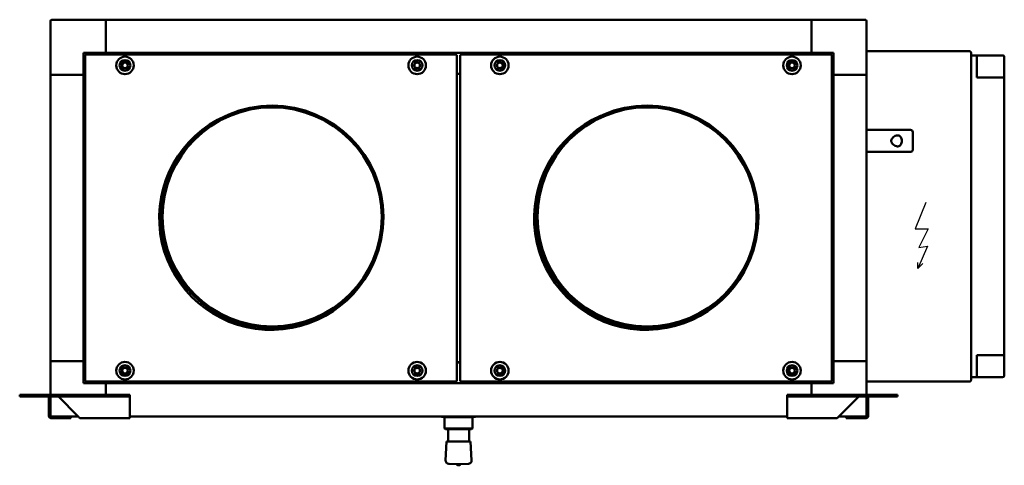
# Model space of a CAD drawing. Units: millimetres. Extents: x 1024 to 4213, y 1553 to 3437.
# Drawn here: x 3320 to 4213, y 3033 to 3437 of the extents above; entities that cross this region are included whole.
import ezdxf

# ---------------------------------------------------------------- set-up
doc = ezdxf.new("R2010")
doc.units = ezdxf.units.MM
doc.header["$LTSCALE"] = 14.285714
doc.layers.get('0').update_dxf_attribs({"lineweight": 25})
doc.layers.add('Visibile (ISO)', color=7, linetype='Continuous', lineweight=50)

msp = doc.modelspace()

# ---------------------------------------------------------------- linework, layer by layer
for p, q in [((4141.62, 3271.36), (4132.08, 3247.54)), ((4132.08, 3247.54), (4143.74, 3247.54)), ((4143.74, 3247.54), (4135.26, 3230.6)), ((4143.16, 3231.94), (4134.44, 3211.55)), ((4135.26, 3230.6), (4143.16, 3231.94)), ((4134.44, 3211.55), (4134.44, 3216.89)), ((4134.44, 3211.55), (4138.96, 3216.07))]:
    msp.add_line(p, q)
at = {"layer": 'Visibile (ISO)'}
for p, q in [((3347.79, 3436.33), (3347.79, 3387.33)), ((3397.79, 3437.33), (3348.79, 3437.33)), ((3397.79, 3437.33), (3397.79, 3436.33)), ((3397.79, 3437.33), (4037.79, 3437.33)), ((3397.79, 3437.33), (3397.79, 3436.33)), ((3397.79, 3407.33), (3397.79, 3436.33)), ((3397.79, 3407.33), (3397.79, 3436.33)), ((4037.79, 3436.33), (4037.79, 3437.33)), ((4086.79, 3437.33), (4037.79, 3437.33)), ((4037.79, 3437.33), (4037.79, 3436.33)), ((4037.79, 3407.33), (4037.79, 3436.33)), ((4037.79, 3407.33), (4037.79, 3436.33)), ((4087.79, 3387.33), (4087.79, 3436.33)), ((3377.79, 3407.33), (3397.79, 3407.33)), ((3377.79, 3387.33), (3377.79, 3407.33)), ((3379.29, 3109.4), (3379.29, 3405.26)), ((3379.79, 3405.26), (3379.29, 3405.26)), ((3379.86, 3405.83), (3715.71, 3405.83)), ((3379.86, 3405.33), (3379.86, 3405.83)), ((3397.79, 3407.33), (3397.79, 3405.83)), ((3397.79, 3405.83), (3397.79, 3407.33)), ((3397.79, 3407.33), (4037.79, 3407.33)), ((3715.71, 3405.33), (3715.71, 3405.83)), ((3715.79, 3405.26), (3716.29, 3405.26)), ((3716.29, 3405.26), (3716.29, 3109.4)), ((3719.29, 3109.4), (3719.29, 3405.26)), ((3719.79, 3405.26), (3719.29, 3405.26)), ((3719.86, 3405.83), (4055.71, 3405.83)), ((3719.86, 3405.33), (3719.86, 3405.83)), ((4037.79, 3407.33), (4057.79, 3407.33)), ((4037.79, 3405.83), (4037.79, 3407.33)), ((4037.79, 3405.83), (4037.79, 3407.33)), ((4055.71, 3405.33), (4055.71, 3405.83)), ((4055.79, 3405.26), (4056.29, 3405.26)), ((4056.29, 3405.26), (4056.29, 3109.4)), ((4057.79, 3407.33), (4057.79, 3387.33)), ((4180.79, 3408.83), (4087.79, 3408.83)), ((4182.79, 3406.83), (4182.79, 3398.83)), ((4187.79, 3404.83), (4183.79, 3404.83)), ((4187.79, 3404.83), (4211.79, 3404.83)), ((4187.79, 3404.83), (4187.79, 3394.83)), ((4212.79, 3403.83), (4212.79, 3392.83)), ((4182.79, 3111.83), (4182.79, 3398.83)), ((4187.79, 3384.83), (4187.79, 3394.83)), ((3347.79, 3127.33), (3347.79, 3387.33)), ((3347.79, 3387.33), (3348.79, 3387.33)), ((3348.79, 3387.33), (3347.79, 3387.33)), ((3377.79, 3387.33), (3348.79, 3387.33)), ((3377.79, 3387.33), (3348.79, 3387.33)), ((3379.29, 3387.33), (3377.79, 3387.33)), ((3377.79, 3127.33), (3377.79, 3387.33)), ((3379.29, 3387.33), (3377.79, 3387.33)), ((3716.29, 3388.33), (3719.29, 3388.33)), ((3719.29, 3388.23), (3716.29, 3388.23)), ((4057.79, 3387.33), (4056.29, 3387.33)), ((4057.79, 3387.33), (4056.29, 3387.33)), ((4086.79, 3387.33), (4057.79, 3387.33)), ((4057.79, 3127.33), (4057.79, 3387.33)), ((4086.79, 3387.33), (4057.79, 3387.33)), ((4086.79, 3387.33), (4087.79, 3387.33)), ((4087.79, 3387.33), (4086.79, 3387.33)), ((4087.79, 3127.33), (4087.79, 3387.33)), ((4211.79, 3384.83), (4187.79, 3384.83)), ((4211.79, 3384.83), (4212.79, 3384.83)), ((4212.79, 3384.83), (4212.79, 3392.83)), ((4212.79, 3132.83), (4212.79, 3384.83)), ((4093.64, 3337.33), (4087.79, 3337.33)), ((4093.64, 3337.33), (4115.23, 3337.33)), ((4115.23, 3337.33), (4126.89, 3337.33)), ((4126.89, 3337.33), (4127.7, 3337.33)), ((4129.7, 3319.33), (4129.7, 3335.33)), ((4087.79, 3317.33), (4093.64, 3317.33)), ((4115.23, 3317.33), (4093.64, 3317.33)), ((4126.89, 3317.33), (4115.23, 3317.33)), ((4127.7, 3317.33), (4126.89, 3317.33)), ((3348.79, 3127.33), (3347.79, 3127.33)), ((3347.79, 3127.33), (3348.79, 3127.33)), ((3347.79, 3127.33), (3347.79, 3096.83)), ((3348.79, 3127.33), (3377.79, 3127.33)), ((3348.79, 3127.33), (3377.79, 3127.33)), ((3377.79, 3127.33), (3379.29, 3127.33)), ((3377.79, 3127.33), (3379.29, 3127.33)), ((3377.79, 3107.33), (3377.79, 3127.33)), ((3716.29, 3126.43), (3719.29, 3126.43)), ((3716.29, 3126.33), (3719.29, 3126.33)), ((4056.29, 3127.33), (4057.79, 3127.33)), ((4056.29, 3127.33), (4057.79, 3127.33)), ((4057.79, 3127.33), (4086.79, 3127.33)), ((4086.79, 3127.33), (4057.79, 3127.33)), ((4057.79, 3127.33), (4057.79, 3107.33)), ((4087.79, 3127.33), (4086.79, 3127.33)), ((4086.79, 3127.33), (4087.79, 3127.33)), ((4087.79, 3096.83), (4087.79, 3127.33)), ((4187.79, 3132.83), (4211.79, 3132.83)), ((4187.79, 3132.83), (4187.79, 3112.83)), ((4212.79, 3132.83), (4211.79, 3132.83)), ((4212.79, 3124.83), (4212.79, 3132.83)), ((4212.79, 3124.83), (4212.79, 3114.33)), ((3379.79, 3109.4), (3379.29, 3109.4)), ((3379.86, 3109.33), (3379.86, 3108.83)), ((3715.71, 3108.83), (3379.86, 3108.83)), ((3397.79, 3108.83), (3397.79, 3107.33)), ((3397.79, 3107.33), (3397.79, 3108.83)), ((3715.71, 3109.33), (3715.71, 3108.83)), ((3715.79, 3109.4), (3716.29, 3109.4)), ((3719.79, 3109.4), (3719.29, 3109.4)), ((3719.86, 3109.33), (3719.86, 3108.83)), ((4055.71, 3108.83), (3719.86, 3108.83)), ((4037.79, 3107.33), (4037.79, 3108.83)), ((4037.79, 3107.33), (4037.79, 3108.83)), ((4055.71, 3109.33), (4055.71, 3108.83)), ((4055.79, 3109.4), (4056.29, 3109.4)), ((4087.79, 3108.83), (4180.79, 3108.83)), ((4182.79, 3111.83), (4182.79, 3110.83)), ((4183.79, 3112.83), (4187.79, 3112.83)), ((4211.29, 3112.83), (4187.79, 3112.83)), ((3397.79, 3107.33), (3377.79, 3107.33)), ((3397.79, 3107.33), (3397.79, 3096.83)), ((3397.79, 3107.33), (4037.79, 3107.33)), ((3397.79, 3096.83), (3397.79, 3107.33)), ((4037.79, 3107.33), (4037.79, 3096.83)), ((4057.79, 3107.33), (4037.79, 3107.33)), ((4037.79, 3096.83), (4037.79, 3107.33)), ((3319.79, 3096.83), (3323.79, 3096.83)), ((3319.79, 3095.33), (3319.79, 3096.83)), ((3319.79, 3095.33), (3323.79, 3095.33)), ((3412.79, 3096.83), (3323.79, 3096.83)), ((3412.79, 3095.33), (3323.79, 3095.33)), ((3346.29, 3077.43), (3346.29, 3095.23)), ((3346.29, 3095.23), (3347.79, 3095.23)), ((3346.29, 3095.23), (3346.29, 3095.23)), ((3347.79, 3095.33), (3347.79, 3078.33)), ((3354.86, 3095.23), (3372.66, 3077.43)), ((3412.79, 3096.83), (3419.79, 3096.83)), ((3419.79, 3095.33), (3412.79, 3095.33)), ((3419.79, 3095.33), (3419.79, 3096.83)), ((3419.79, 3095.33), (3419.79, 3095.23)), ((3419.79, 3077.43), (3419.79, 3095.23)), ((4015.79, 3096.83), (4022.79, 3096.83)), ((4015.79, 3096.83), (4015.79, 3095.33)), ((4022.79, 3095.33), (4015.79, 3095.33)), ((4015.79, 3095.33), (4015.79, 3095.23)), ((4015.79, 3095.23), (4015.79, 3077.43)), ((4111.79, 3096.83), (4022.79, 3096.83)), ((4111.79, 3095.33), (4022.79, 3095.33)), ((4062.91, 3077.43), (4080.71, 3095.23)), ((4087.79, 3078.33), (4087.79, 3095.33)), ((4087.79, 3095.23), (4089.28, 3095.23)), ((4089.28, 3095.23), (4089.29, 3095.23)), ((4089.29, 3095.23), (4089.29, 3077.43)), ((4111.79, 3096.83), (4115.79, 3096.83)), ((4111.79, 3095.33), (4115.79, 3095.33)), ((4115.79, 3095.33), (4115.79, 3096.83)), ((3346.29, 3077.43), (3347.13, 3077.43)), ((3347.13, 3077.43), (3347.79, 3077.43)), ((3347.79, 3078.33), (3347.79, 3077.43)), ((3347.89, 3077.33), (3348.79, 3077.33)), ((3347.89, 3077.32), (3347.89, 3077.33)), ((3347.89, 3075.83), (3347.89, 3077.32)), ((3366.29, 3075.83), (3347.89, 3075.83)), ((3348.79, 3077.33), (3372.71, 3077.33)), ((3366.29, 3077.33), (3366.29, 3075.83)), ((3374.26, 3075.83), (3419.79, 3075.83)), ((3419.79, 3075.83), (3419.79, 3077.43)), ((3419.79, 3077.33), (4015.79, 3077.33)), ((3702.29, 3077.33), (3702.29, 3076.93)), ((3702.29, 3076.93), (3733.29, 3076.93)), ((3702.39, 3076.83), (3702.29, 3076.93)), ((3733.19, 3076.83), (3702.39, 3076.83)), ((3704.98, 3076.73), (3704.88, 3076.83)), ((3705.42, 3076.73), (3704.98, 3076.73)), ((3704.98, 3076.73), (3704.98, 3066.33)), ((3705.42, 3076.73), (3716.37, 3076.73)), ((3717.37, 3076.73), (3716.37, 3076.73)), ((3717.37, 3076.73), (3729.17, 3076.73)), ((3729.73, 3076.73), (3729.17, 3076.73)), ((3729.73, 3076.73), (3730.59, 3076.73)), ((3730.59, 3076.73), (3730.69, 3076.83)), ((3730.59, 3076.73), (3730.59, 3076.73)), ((3730.59, 3076.73), (3730.59, 3066.33)), ((3733.19, 3076.83), (3733.29, 3076.93)), ((3733.29, 3077.33), (3733.29, 3076.93)), ((4015.79, 3075.83), (4015.79, 3077.43)), ((4015.79, 3075.83), (4061.31, 3075.83)), ((4062.86, 3077.33), (4086.79, 3077.33)), ((4069.29, 3075.83), (4069.29, 3077.33)), ((4087.69, 3075.83), (4069.29, 3075.83)), ((4086.79, 3077.33), (4087.69, 3077.33)), ((4087.69, 3077.33), (4087.69, 3077.32)), ((4087.69, 3077.32), (4087.69, 3075.83)), ((4087.79, 3077.43), (4087.79, 3078.33)), ((4087.79, 3077.43), (4088.45, 3077.43)), ((4088.45, 3077.43), (4089.29, 3077.43)), ((3704.98, 3066.33), (3705.42, 3066.33)), ((3705.98, 3065.83), (3704.98, 3066.33)), ((3716.37, 3066.33), (3705.42, 3066.33)), ((3705.98, 3065.83), (3716.92, 3065.83)), ((3708.29, 3054.45), (3708.29, 3065.83)), ((3716.37, 3066.33), (3717.37, 3066.33)), ((3716.92, 3065.83), (3728.73, 3065.83)), ((3729.17, 3066.33), (3717.37, 3066.33)), ((3727.29, 3054.45), (3727.29, 3065.83)), ((3728.73, 3065.83), (3729.59, 3065.83)), ((3729.17, 3066.33), (3729.73, 3066.33)), ((3729.59, 3065.83), (3730.59, 3066.33)), ((3730.59, 3066.33), (3729.73, 3066.33)), ((3730.59, 3066.33), (3730.59, 3066.33)), ((3706.81, 3054.45), (3705.99, 3037.44)), ((3728.76, 3054.45), (3706.81, 3054.45)), ((3728.76, 3054.45), (3729.58, 3037.44)), ((3715.98, 3033.96), (3708.84, 3034.3)), ((3719.6, 3033.96), (3715.98, 3033.96)), ((3719.6, 3033.96), (3726.73, 3034.3))]:
    msp.add_line(p, q, dxfattribs=at)
for centre, radius in [((3415.29, 3395.83), 7.95), ((3680.29, 3395.83), 7.95), ((3755.29, 3395.83), 7.95), ((4020.29, 3395.83), 7.95), ((3415.29, 3395.83), 4.85), ((3415.29, 3395.83), 2.75), ((3415.29, 3395.83), 2.55), ((3680.29, 3395.83), 4.85), ((3680.29, 3395.83), 2.75), ((3680.29, 3395.83), 2.55), ((3755.29, 3395.83), 4.85), ((3755.29, 3395.83), 2.75), ((3755.29, 3395.83), 2.55), ((4020.29, 3395.83), 4.85), ((4020.29, 3395.83), 2.75), ((4020.29, 3395.83), 2.55), ((3548.79, 3258.33), 101), ((3548.79, 3258.33), 99.97), ((3548.79, 3258.33), 99.37), ((3888.79, 3258.33), 101), ((3888.79, 3258.33), 99.97), ((3888.79, 3258.33), 99.37), ((3415.29, 3118.83), 7.95), ((3680.29, 3118.83), 7.95), ((3755.29, 3118.83), 7.95), ((4020.29, 3118.83), 7.95), ((3415.29, 3118.83), 4.85), ((3415.29, 3118.83), 2.75), ((3415.29, 3118.83), 2.55), ((3680.29, 3118.83), 4.85), ((3680.29, 3118.83), 2.75), ((3680.29, 3118.83), 2.55), ((3755.29, 3118.83), 4.85), ((3755.29, 3118.83), 2.75), ((3755.29, 3118.83), 2.55), ((4020.29, 3118.83), 4.85), ((4020.29, 3118.83), 2.75), ((4020.29, 3118.83), 2.55)]:
    msp.add_circle(centre, radius, dxfattribs=at)
for centre, radius, start, end in [((3348.79, 3436.33), 1, 90, 180), ((4086.79, 3436.33), 1, 0, 90), ((4180.79, 3406.83), 2, 0, 90), ((4183.79, 3405.83), 1, 180, 270), ((4211.79, 3403.83), 1, 0, 90), ((3547.79, 3257.33), 101.5, 113.92135, 336.07865), ((3887.79, 3257.33), 101.5, 113.92135, 336.07865), ((4127.7, 3335.33), 2, 0, 90), ((4127.7, 3319.33), 2, 270, 0), ((4180.79, 3110.83), 2, 270, 0), ((4183.79, 3111.83), 1, 90, 180), ((4211.29, 3114.33), 1.5, 270, 0), ((3348.79, 3078.33), 1, 180, 270), ((4086.79, 3078.33), 1, 270, 0), ((3708.99, 3037.3), 3, 177.23656, 267.23656), ((3726.59, 3037.3), 3, 272.76344, 2.76344), ((3717.79, 3035.01), 2.09, 210.09251, 329.90749)]:
    msp.add_arc(centre, radius, start, end, dxfattribs=at)
for points in [[(3379.29, 3405.26), (3379.29, 3405.25), (3379.57, 3405.24), (3379.89, 3405.23)], [(3379.89, 3405.23), (3379.83, 3405.24), (3379.79, 3405.25), (3379.79, 3405.26)], [(3379.89, 3405.23), (3379.88, 3405.54), (3379.87, 3405.83), (3379.86, 3405.83)], [(3379.89, 3405.23), (3379.88, 3405.28), (3379.87, 3405.33), (3379.86, 3405.33)], [(3715.71, 3405.83), (3715.71, 3405.83), (3715.7, 3405.54), (3715.69, 3405.23)], [(3715.69, 3405.23), (3715.7, 3405.28), (3715.71, 3405.33), (3715.71, 3405.33)], [(3715.69, 3405.23), (3716, 3405.24), (3716.29, 3405.25), (3716.29, 3405.26)], [(3715.69, 3405.23), (3715.74, 3405.24), (3715.79, 3405.25), (3715.79, 3405.26)], [(3719.29, 3405.26), (3719.29, 3405.25), (3719.57, 3405.24), (3719.89, 3405.23)], [(3719.89, 3405.23), (3719.83, 3405.24), (3719.79, 3405.25), (3719.79, 3405.26)], [(3719.89, 3405.23), (3719.88, 3405.54), (3719.87, 3405.83), (3719.86, 3405.83)], [(3719.89, 3405.23), (3719.88, 3405.28), (3719.87, 3405.33), (3719.86, 3405.33)], [(4055.71, 3405.83), (4055.71, 3405.83), (4055.7, 3405.54), (4055.69, 3405.23)], [(4055.69, 3405.23), (4055.7, 3405.28), (4055.71, 3405.33), (4055.71, 3405.33)], [(4055.69, 3405.23), (4056, 3405.24), (4056.29, 3405.25), (4056.29, 3405.26)], [(4055.69, 3405.23), (4055.74, 3405.24), (4055.79, 3405.25), (4055.79, 3405.26)], [(3379.89, 3109.43), (3379.57, 3109.42), (3379.29, 3109.41), (3379.29, 3109.4)], [(3379.89, 3109.43), (3379.83, 3109.42), (3379.79, 3109.41), (3379.79, 3109.4)], [(3379.86, 3108.83), (3379.87, 3108.83), (3379.88, 3109.11), (3379.89, 3109.43)], [(3379.89, 3109.43), (3379.88, 3109.37), (3379.87, 3109.33), (3379.86, 3109.33)], [(3715.69, 3109.43), (3715.7, 3109.11), (3715.71, 3108.83), (3715.71, 3108.83)], [(3715.69, 3109.43), (3715.7, 3109.37), (3715.71, 3109.33), (3715.71, 3109.33)], [(3716.29, 3109.4), (3716.29, 3109.41), (3716, 3109.42), (3715.69, 3109.43)], [(3715.69, 3109.43), (3715.74, 3109.42), (3715.79, 3109.41), (3715.79, 3109.4)], [(3719.89, 3109.43), (3719.57, 3109.42), (3719.29, 3109.41), (3719.29, 3109.4)], [(3719.89, 3109.43), (3719.83, 3109.42), (3719.79, 3109.41), (3719.79, 3109.4)], [(3719.86, 3108.83), (3719.87, 3108.83), (3719.88, 3109.11), (3719.89, 3109.43)], [(3719.89, 3109.43), (3719.88, 3109.37), (3719.87, 3109.33), (3719.86, 3109.33)], [(4055.69, 3109.43), (4055.7, 3109.11), (4055.71, 3108.83), (4055.71, 3108.83)], [(4055.69, 3109.43), (4055.7, 3109.37), (4055.71, 3109.33), (4055.71, 3109.33)], [(4056.29, 3109.4), (4056.29, 3109.41), (4056, 3109.42), (4055.69, 3109.43)], [(4055.69, 3109.43), (4055.74, 3109.42), (4055.79, 3109.41), (4055.79, 3109.4)], [(3347.79, 3095.23), (3347.79, 3095.26), (3347.78, 3095.29), (3347.78, 3095.33)], [(4087.79, 3095.23), (4087.79, 3095.26), (4087.79, 3095.29), (4087.79, 3095.33)]]:
    msp.add_open_spline(points, degree=3, dxfattribs=at)
for points, knots in [([(4116.78, 3322.41), (4116.52, 3322.35), (4116.26, 3322.33), (4115.37, 3322.33), (4114.66, 3322.48), (4113.22, 3323.09), (4112.51, 3323.53), (4111.48, 3324.46), (4111.05, 3324.94), (4110.58, 3325.77), (4110.45, 3326.07), (4110.27, 3326.68), (4110.22, 3327), (4110.22, 3327.65), (4110.27, 3327.97), (4110.45, 3328.59), (4110.58, 3328.88), (4111.05, 3329.71), (4111.48, 3330.19), (4112.51, 3331.12), (4113.22, 3331.57), (4114.66, 3332.17), (4115.37, 3332.33), (4116.26, 3332.33), (4116.52, 3332.3), (4116.78, 3332.25)], [0.734354, 0.734354, 0.734354, 0.734354, 0.84998, 0.84998, 1.134247, 1.134247, 1.418513, 1.418513, 1.61298, 1.61298, 1.710213, 1.710213, 1.807446, 1.807446, 1.904679, 1.904679, 2.001912, 2.001912, 2.196378, 2.196378, 2.480645, 2.480645, 2.764912, 2.764912, 2.880538, 2.880538, 2.880538, 2.880538]), ([(4116.78, 3332.25), (4117.06, 3332.18), (4117.35, 3332.08), (4118.13, 3331.66), (4118.59, 3331.24), (4119.23, 3330.29), (4119.48, 3329.77), (4119.81, 3328.59), (4119.9, 3327.94), (4119.9, 3327.33), (4119.9, 3326.71), (4119.81, 3326.06), (4119.48, 3324.89), (4119.23, 3324.37), (4118.59, 3323.42), (4118.13, 3322.99), (4117.35, 3322.58), (4117.06, 3322.47), (4116.78, 3322.41)], [-0.744441, -0.744441, -0.744441, -0.744441, -0.61492, -0.61492, -0.370774, -0.370774, -0.185387, -0.185387, 0, 0, 0, 0.185387, 0.185387, 0.370774, 0.370774, 0.61492, 0.61492, 0.744441, 0.744441, 0.744441, 0.744441]), ([(3346.19, 3095.33), (3346.2, 3095.33), (3346.21, 3095.32), (3346.23, 3095.32), (3346.24, 3095.31), (3346.25, 3095.3), (3346.26, 3095.29), (3346.28, 3095.27), (3346.29, 3095.25), (3346.29, 3095.23)], [0, 0, 0, 0, 0.25, 0.25, 0.5, 0.5, 0.75, 0.75, 1, 1, 1, 1]), ([(3353.26, 3095.33), (3353.37, 3095.33), (3353.53, 3095.32), (3353.85, 3095.32), (3354.03, 3095.31), (3354.36, 3095.3), (3354.51, 3095.29), (3354.75, 3095.27), (3354.83, 3095.25), (3354.86, 3095.23)], [0, 0, 0, 0, 0.25, 0.25, 0.5, 0.5, 0.75, 0.75, 1, 1, 1, 1]), ([(4082.31, 3095.33), (4082.2, 3095.33), (4082.04, 3095.32), (4081.72, 3095.32), (4081.54, 3095.31), (4081.21, 3095.3), (4081.06, 3095.29), (4080.83, 3095.27), (4080.74, 3095.25), (4080.71, 3095.23)], [0, 0, 0, 0, 0.25, 0.25, 0.5, 0.5, 0.75, 0.75, 1, 1, 1, 1]), ([(4089.39, 3095.33), (4089.37, 3095.33), (4089.36, 3095.32), (4089.34, 3095.32), (4089.33, 3095.31), (4089.32, 3095.3), (4089.31, 3095.29), (4089.29, 3095.27), (4089.29, 3095.25), (4089.29, 3095.23)], [0, 0, 0, 0, 0.25, 0.25, 0.5, 0.5, 0.75, 0.75, 1, 1, 1, 1]), ([(3347.89, 3075.83), (3347.49, 3075.83), (3347.21, 3075.96), (3346.82, 3076.21), (3346.7, 3076.34), (3346.52, 3076.59), (3346.45, 3076.7), (3346.34, 3077), (3346.29, 3077.18), (3346.29, 3077.43)], [-1, -1, -1, -1, -0.75, -0.75, -0.5, -0.5, -0.25, -0.25, 0, 0, 0, 0]), ([(3347.79, 3077.43), (3347.79, 3077.41), (3347.79, 3077.4), (3347.8, 3077.38), (3347.8, 3077.37), (3347.81, 3077.36), (3347.82, 3077.35), (3347.84, 3077.34), (3347.86, 3077.33), (3347.89, 3077.33)], [0, 0, 0, 0, 0.25, 0.25, 0.5, 0.5, 0.75, 0.75, 1, 1, 1, 1]), ([(3374.26, 3075.83), (3374.23, 3075.83), (3374.15, 3075.96), (3373.91, 3076.21), (3373.76, 3076.34), (3373.43, 3076.59), (3373.25, 3076.7), (3372.93, 3077), (3372.77, 3077.18), (3372.66, 3077.43)], [-1, -1, -1, -1, -0.75, -0.75, -0.5, -0.5, -0.25, -0.25, 0, 0, 0, 0]), ([(4061.31, 3075.83), (4061.34, 3075.83), (4061.43, 3075.96), (4061.66, 3076.21), (4061.81, 3076.34), (4062.14, 3076.59), (4062.32, 3076.7), (4062.64, 3077), (4062.8, 3077.18), (4062.91, 3077.43)], [-1, -1, -1, -1, -0.75, -0.75, -0.5, -0.5, -0.25, -0.25, 0, 0, 0, 0]), ([(4087.79, 3077.43), (4087.79, 3077.41), (4087.78, 3077.4), (4087.78, 3077.38), (4087.77, 3077.37), (4087.76, 3077.36), (4087.75, 3077.35), (4087.73, 3077.34), (4087.71, 3077.33), (4087.69, 3077.33)], [0, 0, 0, 0, 0.25, 0.25, 0.5, 0.5, 0.75, 0.75, 1, 1, 1, 1]), ([(4087.69, 3075.83), (4088.08, 3075.83), (4088.36, 3075.96), (4088.75, 3076.21), (4088.87, 3076.34), (4089.05, 3076.59), (4089.12, 3076.7), (4089.24, 3077), (4089.29, 3077.18), (4089.29, 3077.43)], [-1, -1, -1, -1, -0.75, -0.75, -0.5, -0.5, -0.25, -0.25, 0, 0, 0, 0])]:
    msp.add_open_spline(points, degree=3, knots=knots, dxfattribs=at)

doc.saveas('drawing.dxf')
